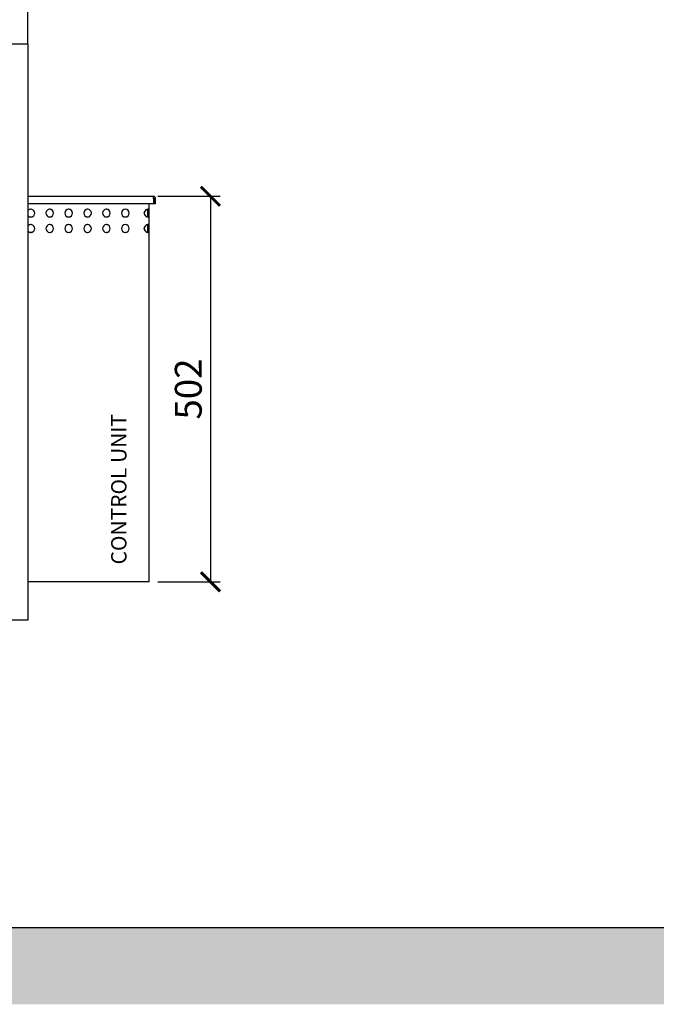
# Model space of a CAD drawing. Units: millimetres. Extents: x -789 to -14, y -5278 to -1477.
# Drawn here: x -630 to -547, y -1718 to -1589 of the extents above; entities that cross this region are included whole.
import ezdxf

# ---------------------------------------------------------------- set-up
doc = ezdxf.new("R2010")
doc.units = ezdxf.units.MM
doc.header["$MEASUREMENT"] = 0
for name, color, linetype in [('ARCERING', 252, 'Continuous'), ('METAAL', 5, 'Continuous'), ('SNEDE', 200, 'Continuous'), ('TEKST&AFMETINGEN', 1, 'Continuous')]:
    doc.layers.add(name, color=color, linetype=linetype)
doc.styles.get("Standard").update_dxf_attribs({"font": 'tahoma.ttf', "height": 3.5})
doc.dimstyles.new('METALFIRE', dxfattribs={"dimtxt": 3.5, "dimasz": 2.5, "dimexe": 1.25, "dimexo": 0.625, "dimtad": 1, "dimdec": 0, "dimlfac": 10, "dimtxsty": 'Standard', "dimblk": 'ARCHTICK', "dimcen": 2.5, "dimclrd": 256, "dimclre": 256, "dimclrt": 256, "dimadec": 0, "dimazin": 0, "dimtfac": 1, "dimtdec": 0, "dimtmove": 0, "dimatfit": 3, "dimfxl": 1, "dimlwd": -1, "dimlwe": -1, "dimarcsym": 0})

# ---------------------------------------------------------------- blocks, each defined once
blk = doc.blocks.new('_ArchTick')
at = {"layer": 'TEKST&AFMETINGEN', "color": 0, "const_width": 0.15}
blk.add_lwpolyline([(-0.5, -0.5), (0.5, 0.5)], dxfattribs=at)
blk = doc.blocks.new('*D41')
at = {"layer": 'Defpoints', "color": 0, "transparency": 16777216}
for p in [(-612.56, -1612.41), (-612.56, -1662.61), (-605.09, -1662.61)]:
    blk.add_point(p, dxfattribs=at)
at = {"layer": 'TEKST&AFMETINGEN', "transparency": 16777216}
for p, q in [((-611.94, -1612.41), (-603.84, -1612.41)), ((-605.09, -1612.41), (-605.09, -1662.61)), ((-611.94, -1662.61), (-603.84, -1662.61))]:
    blk.add_line(p, q, dxfattribs=at)
at = {"layer": 'TEKST&AFMETINGEN', "transparency": 16777216, "xscale": 2.5, "yscale": 2.5, "zscale": 2.5}
for p, rotation in [((-605.09, -1612.41), 90), ((-605.09, -1662.61), 270)]:
    blk.add_blockref('_ArchTick', p, dxfattribs=dict(at, rotation=rotation))
at = {"layer": 'TEKST&AFMETINGEN', "transparency": 16777216, "insert": (-607.53, -1637.51), "char_height": 3.5, "attachment_point": 5, "rotation": 90}
blk.add_mtext('502', dxfattribs=at)

msp = doc.modelspace()

# ---------------------------------------------------------------- hatches: boundary and pattern name
at = {"layer": 'ARCERING'}
h = msp.add_hatch(dxfattribs=at)
h.set_pattern_fill('AR-CONC', color=256, scale=2, style=0)
h.set_pattern_definition([(50, (0, -440.572), (14.3452, -1.25504), [1.5, -16.5]), (355, (0, -440.572), (-2.77503, 15.04384), [1.2, -13.2]), (100.4514, (1.195, -440.677), (11.57019, 13.78879), [1.2748, -14.02284]), (46.1842, (0, -436.572), (21.34482, -3.31038), [2.25, -24.75]), (96.6356, (1.779, -436.848), (18.69325, 19.48236), [1.9122, -21.03426]), (351.1842, (0, -436.572), (18.69324, 19.48237), [1.8, -19.8]), (21, (2, -437.572), (11.93814, -8.05238), [1.5, -16.5]), (326, (2, -437.572), (4.8663, 14.503), [1.2, -13.2]), (71.4514, (2.995, -438.243), (16.80445, 6.45061), [1.2748, -14.02284]), (37.5, (0, -440.5724), (0.243197, 6.657877), [0, -13.04, 0, -13.4, 0, -13.25]), (7.5, (0, -440.5724), (5.26139, 7.888234), [0, -7.64, 0, -12.74, 0, -5.05]), (327.5, (-4.46, -440.5724), (10.676449, -0.451097), [0, -5, 0, -15.6, 0, -20.7]), (317.5, (-6.46, -440.572), (11.663723, 2.0021), [0, -6.5, 0, -10.36, 0, -14.7])])
h.paths.add_polyline_path([(-423.09, -1707.62), (-611.66, -1707.62), (-611.66, -1717.62), (-423.09, -1717.62)])
h.paths.add_polyline_path([(-611.66, -1707.62), (-765.23, -1707.62), (-765.23, -1717.62), (-611.66, -1717.62)])

# ---------------------------------------------------------------- linework, layer by layer
at = {"layer": 'METAAL'}
for points in [[(-628.86, -1592.61), (-628.86, -1587.61)], [(-628.86, -1592.61), (-633.86, -1592.61)], [(-628.86, -1592.61), (-633.86, -1592.61)], [(-628.86, -1592.61), (-628.86, -1667.61)], [(-628.86, -1612.41), (-612.56, -1612.41)], [(-612.56, -1612.41), (-612.56, -1612.71)], [(-612.47, -1613.41), (-628.86, -1613.41)], [(-613.06, -1614.13), (-613.06, -1613.41)], [(-612.47, -1612.71), (-612.56, -1612.71)], [(-612.47, -1612.71), (-612.47, -1613.41)], [(-612.26, -1612.71), (-612.46, -1612.71)], [(-612.46, -1613.41), (-612.46, -1612.71)], [(-612.26, -1613.41), (-612.46, -1613.41)], [(-612.26, -1613.41), (-612.26, -1612.71)], [(-628.86, -1614.29), (-628.79, -1614.22)], [(-628.79, -1615), (-628.86, -1614.93)], [(-613.72, -1614.57), (-613.7, -1614.5)], [(-613.7, -1614.72), (-613.72, -1614.65)], [(-613.68, -1614.43), (-613.65, -1614.36)], [(-613.65, -1614.86), (-613.68, -1614.79)], [(-613.61, -1614.3), (-613.56, -1614.25)], [(-613.56, -1614.97), (-613.61, -1614.92)], [(-613.5, -1614.2), (-613.43, -1614.16)], [(-613.43, -1615.06), (-613.5, -1615.02)], [(-613.33, -1614.13), (-613.36, -1614.13)], [(-613.36, -1615.09), (-613.33, -1615.1)], [(-613.29, -1614.12), (-613.33, -1614.13)], [(-613.33, -1615.1), (-613.29, -1615.1)], [(-613.24, -1614.11), (-613.29, -1614.12)], [(-613.29, -1615.1), (-613.24, -1615.11)], [(-613.27, -1614.12), (-613.27, -1614.12)], [(-613.27, -1614.12), (-613.26, -1614.12)], [(-613.27, -1614.12), (-613.27, -1614.12)], [(-613.26, -1614.12), (-613.27, -1614.12)], [(-613.26, -1615.1), (-613.27, -1615.1)], [(-613.27, -1615.1), (-613.27, -1615.1)], [(-613.27, -1615.1), (-613.26, -1615.1)], [(-613.26, -1614.13), (-613.26, -1614.12)], [(-613.26, -1615.09), (-613.26, -1614.13)], [(-613.26, -1614.13), (-613.18, -1614.13)], [(-613.26, -1615.09), (-613.18, -1615.09)], [(-613.26, -1615.1), (-613.26, -1615.09)], [(-613.19, -1614.11), (-613.24, -1614.11)], [(-613.24, -1615.11), (-613.19, -1615.11)], [(-613.15, -1614.11), (-613.19, -1614.11)], [(-613.19, -1615.11), (-613.15, -1615.11)], [(-613.18, -1614.13), (-613.06, -1614.13)], [(-613.18, -1615.09), (-613.06, -1615.09)], [(-613.12, -1614.11), (-613.15, -1614.11)], [(-613.15, -1615.11), (-613.12, -1615.11)], [(-613.09, -1614.11), (-613.12, -1614.11)], [(-613.12, -1615.11), (-613.09, -1615.11)], [(-613.07, -1614.12), (-613.09, -1614.11)], [(-613.09, -1615.11), (-613.07, -1615.1)], [(-613.06, -1614.13), (-613.07, -1614.12)], [(-613.07, -1615.1), (-613.06, -1615.1)], [(-613.06, -1614.13), (-613.06, -1614.13)], [(-613.06, -1615.09), (-613.06, -1614.13)], [(-613.06, -1615.1), (-613.06, -1615.09)], [(-613.06, -1616.13), (-613.06, -1615.09)], [(-628.86, -1616.29), (-628.79, -1616.22)], [(-613.72, -1616.57), (-613.7, -1616.5)], [(-613.68, -1616.43), (-613.65, -1616.36)], [(-613.61, -1616.3), (-613.56, -1616.25)], [(-613.5, -1616.2), (-613.43, -1616.16)], [(-613.33, -1616.13), (-613.36, -1616.13)], [(-613.29, -1616.12), (-613.33, -1616.13)], [(-613.24, -1616.11), (-613.29, -1616.12)], [(-613.27, -1616.12), (-613.27, -1616.12)], [(-613.27, -1616.12), (-613.26, -1616.12)], [(-613.27, -1616.12), (-613.27, -1616.12)], [(-613.26, -1616.12), (-613.27, -1616.12)], [(-613.26, -1616.13), (-613.26, -1616.12)], [(-613.26, -1617.09), (-613.26, -1616.13)], [(-613.26, -1616.13), (-613.18, -1616.13)], [(-613.19, -1616.11), (-613.24, -1616.11)], [(-613.15, -1616.11), (-613.19, -1616.11)], [(-613.18, -1616.13), (-613.06, -1616.13)], [(-613.12, -1616.11), (-613.15, -1616.11)], [(-613.09, -1616.11), (-613.12, -1616.11)], [(-613.07, -1616.12), (-613.09, -1616.11)], [(-613.06, -1616.13), (-613.07, -1616.12)], [(-613.06, -1616.13), (-613.06, -1616.13)], [(-613.06, -1617.09), (-613.06, -1616.13)], [(-628.79, -1617), (-628.86, -1616.93)], [(-613.7, -1616.72), (-613.72, -1616.65)], [(-613.65, -1616.86), (-613.68, -1616.79)], [(-613.56, -1616.97), (-613.61, -1616.92)], [(-613.43, -1617.06), (-613.5, -1617.02)], [(-613.36, -1617.09), (-613.33, -1617.1)], [(-613.33, -1617.1), (-613.29, -1617.1)], [(-613.29, -1617.1), (-613.24, -1617.11)], [(-613.26, -1617.1), (-613.27, -1617.1)], [(-613.26, -1617.09), (-613.18, -1617.09)], [(-613.24, -1617.11), (-613.19, -1617.11)], [(-613.19, -1617.11), (-613.15, -1617.11)], [(-613.18, -1617.09), (-613.06, -1617.09)], [(-613.15, -1617.11), (-613.12, -1617.11)], [(-613.12, -1617.11), (-613.09, -1617.11)], [(-613.09, -1617.11), (-613.07, -1617.1)], [(-613.07, -1617.1), (-613.06, -1617.09)], [(-613.06, -1662.61), (-613.06, -1617.09)], [(-613.36, -1662.61), (-628.86, -1662.61)], [(-613.06, -1662.61), (-613.36, -1662.61)], [(-628.86, -1667.61), (-631.36, -1667.61)]]:
    msp.add_lwpolyline(points, dxfattribs=at)
for points in [[(-612.26, -1612.71, 0.414213), (-612.56, -1612.41, 0.414213)], [(-612.46, -1612.71, 0.414214), (-612.56, -1612.61, 0.414214)], [(-628.52, -1614.11, 0.150724), (-628.79, -1614.22, 0.150724)], [(-628.79, -1615, 1.466723), (-628.52, -1614.11, 1.466723)], [(-628.37, -1614.12, 0.074943), (-628.52, -1614.11, 0.074943)], [(-628.52, -1615.11, 0.074943), (-628.37, -1615.1, 0.074943)], [(-625.91, -1614.12, 0.074937), (-626.06, -1614.11, 0.074937)], [(-626.06, -1615.11, 0.074937), (-625.91, -1615.1, 0.074937)], [(-623.45, -1614.12, 0.074937), (-623.6, -1614.11, 0.074937)], [(-623.6, -1615.11, 0.074937), (-623.45, -1615.1, 0.074937)], [(-620.99, -1614.12, 0.074943), (-621.14, -1614.11, 0.074943)], [(-621.14, -1615.11, 0.074943), (-620.99, -1615.1, 0.074943)], [(-618.53, -1614.12, 0.074937), (-618.68, -1614.11, 0.074937)], [(-618.68, -1615.11, 0.074937), (-618.53, -1615.1, 0.074937)], [(-616.22, -1615.11, 0.074937), (-616.07, -1615.1, 0.074937)], [(-613.36, -1614.13, 0.747768), (-613.36, -1615.09, 0.747768)], [(-628.52, -1616.11, 0.150724), (-628.79, -1616.22, 0.150724)], [(-628.79, -1617, 1.466723), (-628.52, -1616.11, 1.466723)], [(-628.37, -1616.12, 0.074943), (-628.52, -1616.11, 0.074943)], [(-625.91, -1616.12, 0.074937), (-626.06, -1616.11, 0.074937)], [(-623.45, -1616.12, 0.074937), (-623.6, -1616.11, 0.074937)], [(-620.99, -1616.12, 0.074943), (-621.14, -1616.11, 0.074943)], [(-618.53, -1616.12, 0.074937), (-618.68, -1616.11, 0.074937)], [(-613.36, -1616.13, 0.747768), (-613.36, -1617.09, 0.747768)], [(-628.52, -1617.11, 0.074943), (-628.37, -1617.1, 0.074943)], [(-626.06, -1617.11, 0.074937), (-625.91, -1617.1, 0.074937)], [(-623.6, -1617.11, 0.074937), (-623.45, -1617.1, 0.074937)], [(-621.14, -1617.11, 0.074943), (-620.99, -1617.1, 0.074943)], [(-618.68, -1617.11, 0.074937), (-618.53, -1617.1, 0.074937)], [(-616.22, -1617.11, 0.074937), (-616.07, -1617.1, 0.074937)]]:
    msp.add_lwpolyline(points, format="xyb", dxfattribs=at)
for points in [[(-626.52, -1614.61, 1), (-625.52, -1614.61, 1)], [(-624.06, -1614.61, 1), (-623.06, -1614.61, 1)], [(-621.6, -1614.61, 1), (-620.6, -1614.61, 1)], [(-619.14, -1614.61, 1), (-618.14, -1614.61, 1)], [(-616.68, -1614.61, 1), (-615.68, -1614.61, 1)], [(-626.52, -1616.61, 1), (-625.52, -1616.61, 1)], [(-624.06, -1616.61, 1), (-623.06, -1616.61, 1)], [(-621.6, -1616.61, 1), (-620.6, -1616.61, 1)], [(-619.14, -1616.61, 1), (-618.14, -1616.61, 1)], [(-616.68, -1616.61, 1), (-615.68, -1616.61, 1)]]:
    msp.add_lwpolyline(points, format="xyb", close=True, dxfattribs=at)
at = {"layer": 'SNEDE'}
msp.add_lwpolyline([(-765.23, -1707.62), (-423.09, -1707.62)], dxfattribs=at)

# ---------------------------------------------------------------- texts
at = {"layer": 'TEKST&AFMETINGEN'}
msp.add_text('CONTROL UNIT', height=2, rotation=90, dxfattribs=at).set_placement((-616.03, -1660.35))

# ---------------------------------------------------------------- dimensions: what is measured, and where the dimension line sits
dim = msp.add_linear_dim(base=(-605.09, -1662.61), p1=(-612.56, -1612.41), p2=(-612.56, -1662.61), angle=90, dimstyle='METALFIRE', dxfattribs=at)
dim.commit()
dim.dimension.update_dxf_attribs({"geometry": '*D41', "text_midpoint": (-607.53, -1637.51)})

doc.saveas('drawing.dxf')
